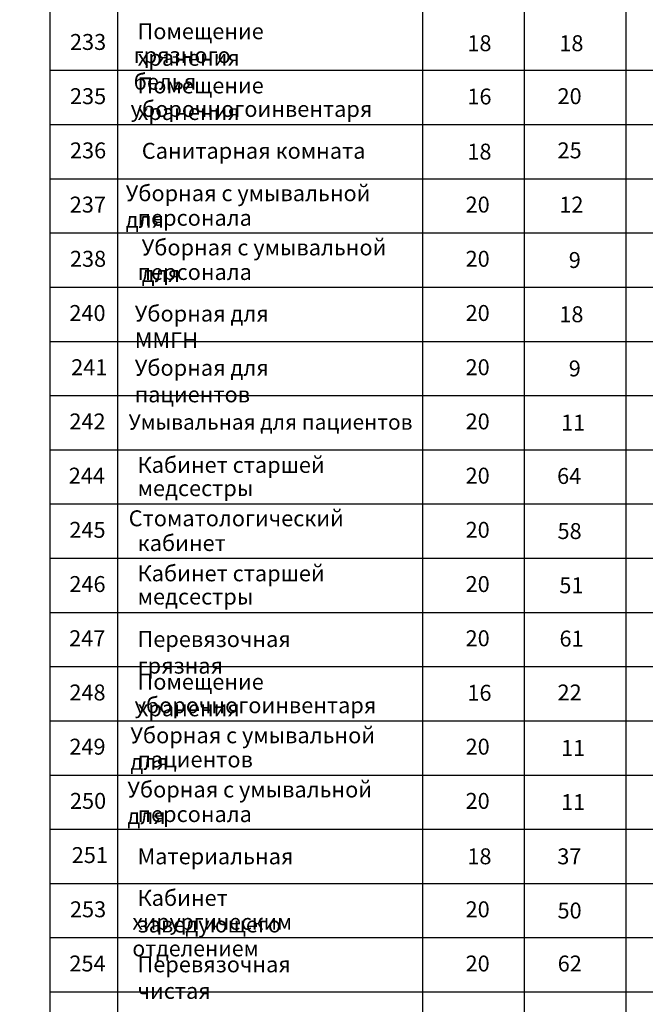
# Model space of a CAD drawing. Units: millimetres. Extents: x -146044 to 535680, y -343495 to 87089.
# Drawn here: x 3650 to 12880, y 59118 to 73649 of the extents above; entities that cross this region are included whole.
import ezdxf

# ---------------------------------------------------------------- set-up
doc = ezdxf.new("R2010")
doc.units = ezdxf.units.MM
doc.layers.get('0').update_dxf_attribs({"lineweight": 25})
doc.layers.add('Текст', color=84, linetype='Continuous', lineweight=25)
doc.styles.add('GOST 2.304', font='CS_Gost2304.shx')

msp = doc.modelspace()

# ---------------------------------------------------------------- linework, layer by layer
at = {"layer": 'Текст', "color": 7, "linetype": 'Continuous', "lineweight": 25, "ltscale": 100, "extrusion": (1, 0, 0)}
for elevation in [4094.13, 5094.13, 9594.13, 11094.13, 12594.13]:
    msp.add_lwpolyline([(85302.22, 0), (46502.22, 0)], dxfattribs=dict(at, elevation=elevation))
at = {"layer": 'Текст', "color": 7, "linetype": 'Continuous', "lineweight": 25, "ltscale": 100, "extrusion": (0, 1, 0)}
for elevation in [72902.22, 72102.22, 71302.22, 70502.22, 69702.22, 68902.22, 68102.22, 67302.22, 66502.22, 65702.22, 64902.22, 64102.22, 63302.22, 62502.22, 61702.22, 60902.22, 60102.22, 59302.22]:
    msp.add_lwpolyline([(-4094.13, 0), (-22594.13, 0)], dxfattribs=dict(at, elevation=elevation))

# ---------------------------------------------------------------- texts
at = {"color": 7, "char_height": 300, "width": 17500, "attachment_point": 1, "style": 'GOST 2.304'}
for s, insert in [('\\pi1200,t1200,3900;^I^I^I^I^I1{\\L. Исходные данные. \\P\\pi2400;}Технические решения настоящего проекта соответствуют требованиям экологических, санитарно-гигиенических, противопожарных и других норм, действующих на территории Российской Федерации и обеспечивают безопасную для жизни и здоровья людей эксплуатацию объекта при соблюдении предусмотренных рабочими чертежами мероприятий и правил эксплуатации.\\PРабочие чертежи разработаны на основании задания на проектирование, \\P\\pi1200;выданное заказчиком, технологических планировок и в соответствии с действующими нормами, правилами \\Pи стандартами: \\P\\pi1350,l750,t1200,1350,3900;{\\C256;-  СНиП 41-01-2003  «Отопление, вентиляция и кондиционирование»;\\P\\pt1200,1350,2100;-^IСП 7.13130.2013 «Отопление, вентиляция и кондиционирование. Противопожарные требования»;\\P-^IСНиП 30-06-2009 «Общественные здания и сооружения»;\\P-^IСанПиН 2.1.3.2630-10 «Требования к организациям, осуществляющим медицинскую деятельность»;\\P-^IСНиП 31-05-2003 «Общественные здания административного назначения»;\\P-^IСНиП 21-01-97* «Пожарная безопасность зданий и сооружений»;\\P-^IППБ 01-03 «Правила пожарной безопасности в РФ»;\\P-^IГОСТ 12.1.005-88 «Система стандартов безопасности труда. Общие санитарно гигиенические требования к воздуху рабочей зоны».\\P\\pt1200,1350,3900;\\P^I^I^I^I^I\\L2. Климатические данные.\\P\\lРасчетная температура наружного воздуха для отопления - минус 28%%DC     (параметры Б).\\PРасчетная температура наружного воздуха для вентиляции +22,6 %%DС (параметры А).\\PРасчетная температура наружного воздуха для кондиционирования +26,3 %%DС (параметры Б).\\P\\P\\pi1200,t1200,3900;}^I^I^I^I^I{\\L3. Вентиляция.\\P\\pt1200,1350,3900;\\l\\C256;Проектом предусмотрена общеобменная приточно-вытяжная вентиляция с естественным и механическим побуждением и системы местных отсосов от лабораторного оборудования.\\PВ конференц-зале воздухообмен рассчитан на ассимиляцию теплоизбытков из расчета максимального заполнения людьми;  в административных помещениях воздухообмен принят из расчета 60 м3/час на каждого работника, но не менее однократного; в остальных помещениях воздухообмен принят по кратности, рекомендуемой действующими нормами; данные о расчетных значениях воздухообмена проектируемых помещений поликлиники сведены в таблицу.\\P\\pt1200,3900;Воздухообмен организован по схеме "сверху-вниз-вверх" с использованием приточно-вытяжных настенных решеток типа RAR, универсальных приточно-вытяжных диффузоров DVK, а так же панельных воздухораспределителей. Расход воздуха в системах вентиляции по помещениям регулируется подвижными жалюзи декоративных решеток, на магистральных воздуховодах при помощи дроссель-клапанов.}', (-97185.9, 72173.22)), ('\\pi1200,t1200,3900;{\\C256;Приточный воздух подлежит очистке в фильтрах и подогреву (в холодный и переходный периоды года). Приточные установки оборудуются водяными и электрическими воздухонагревателями. Для систем П6/П6р, П8/П8р, П11/П11р, предусматривается дополнительная очистка фильтром Н13 и охлаждение приточного воздуха в теплый период года.\\PПриточная и вытяжная установки для обслуживания операционной приняты в санитарно-гигиеническом исполнении. Так же дополнительно устанавливаются ламинарные потолки с установкой в них финишных фильтров со степенью очистки EU14. Удаление воздуха из помещения операционной предусматривается из верхней и нижней зоны в равном объеме.\\fCalibri|b1|i0|c204|p34;\\H0.91667x;\\P\\Fcs_gost2304|c204;\\H1.0909x;Вентоборудование принято компаний VKT, Diarm, Тайра; размещение проектируемого оборудования предусматривается в венткамерах на цокольном этаже, под потолками обслуживаемых помещений и на кровле здания; воздуховоды систем П6, П8, П11 , воздухозаборные короба и участки вытяжных систем, проложенные вне здания теплоизолировать; медные трубопроводы хладоносителя изолировать трубной изоляцией толщиной 9 мм. \\P\\pt1200,1350,3900;У наружных входных дверей главного входа для защиты помещений от врывания  холодного воздуха предусмотрены воздушно-тепловые завесы КЭВ-42П311W\\C1; \\C256;компании Тепломаш с водяным источником тепла.\\P}При пересечении воздуховодами противопожарных прегад для обеспечения требуемого предела огнестойкости в воздуховодах устанавливаются нормально открытые огнезадерживающие клапаны с электроприводом. Транзитные воздуховоды и участки воздуховодов от огнезадерживающих клапанов до ограждающих конструкций предусмотрены с покрытием огнезащитным составом EtVent EI30.\\PТранзитные воздуховоды выполнить сварные из{\\C0; черной стали  класса П толщиной 1 мм. Остальные воздуховоды - из тонколистовой оцинкованной стали класса Н (ГОСТ 14918-80*) толшиной согласно СНиП 41-01-2003.\\P\\P\\pt1547,2400,3600,4800,6000,13200;}^I^I^I^I^I{\\L4. Автоматизация вентсистем.}^I\\P\\pt1547;Система автоматизаци, предусмотренная в проекте, обеспечивает:\\P- контроль и регулирование температуры приточного воздуха {\\C256; путем изменения количества проходящего по системе теплоносителя и числом работающих ступеней электронагревателя};\\P- защиту калориферов от перегрева;\\P- установка {\\C256;регулирующих клапанов, датчиков и  регуляторов температуры для предотвращения размораживания теплообменников приточных систем при низких температурах наружного воздуха};\\P- контроль запыленности фильтров приточной системы;\\P- отключение при пожаре всех систем общеобменной вентиляции.\\PУправление системами общеобменной вентиляции осуществляется автоматически и дистанционно.\\P\\pt1200,1350,3900;{\\C0;\\P}\\P\\pt1200,3900;\\P\\pi2341,t1200,1350,3900;{\\C256; \\P\\P\\~ }', (-77905.38, 72173.22)), ('\\pi1200,t1547;^I^I^I^I{\\L5. Мероприятия по снижению уровня шума.^I}^I\\PВ целях снижения уровня шума проектом предусматривается:\\P- установка шумоглушителей;\\P- соединение вентиляторов с воздуховодами гибкими вставками для снижения уровня вибрации;\\P- скорости воздуха в воздуховодах и воздухораспределителях приняты из условия обеспечения нормируемых  акустических характеристик вентиляционных систем.\\P\\pt1200;^I^I^I^I^I^I{\\C256;\\P\\pi0,tz;\\C0;^I^I^I^I^I\\L6. Указания по монтажу.\\C7;\\P\\pi1200,t1200;}Монтаж и прием в эксплуатацию систем отопления и вентиляции производить согласно СНиП 3.05.01-85 "Внутренние санитарно-технические системы". \\PПри освидетельствовании и приемке работ необходимо составить акты индивидуального испытания оборудования и паспорта вентиляционных систем. \\PПромежуточной приемке, оформляемой актами освидетельствования скрытых работ, согласно СНиП 12-01-2004 подлежит заделка негорючими материалами зазоров в отверстиях в местах прокладки воздуховодов и зашивка воздуховодов в строительные конструкции.', (-60115.12, 72049.05))]:
    msp.add_mtext(s, dxfattribs=dict(at, insert=insert))
at = {"layer": 'Текст', "color": 7, "linetype": 'Continuous', "ltscale": 100, "attachment_point": 1, "style": 'GOST 2.304'}
for s, insert, char_height, width in [('\\Fcs_gost2304.shx;\\W1.0000000000;\\T1.0000000000;\\o\\lПомещение хранения', (5389.74, 73596.2), 235.1852, 3279.4068), ('\\Fcs_gost2304.shx;\\W1.0000000000;\\T1.0000000000;\\o\\l233', (4391.64, 73438.03), 235.1852, 590.3984), ('\\Fcs_gost2304.shx;\\W1.0000000000;\\T1.0000000000;\\o\\l18', (10255.18, 73419.81), 235.1852, 351.3512), ('\\Fcs_gost2304.shx;\\W1.0000000000;\\T1.0000000000;\\o\\l18', (11611.73, 73419.81), 235.1852, 351.3512), ('\\Fcs_gost2304.shx;\\W1.0000000000;\\T1.0000000000;\\o\\lгрязного белья', (5331.52, 73243.42), 235.1852, 2393.0642), ('\\Fcs_gost2304.shx;\\W1.0000000000;\\T1.0000000000;\\o\\lПомещение хранения', (5389.74, 72796.2), 235.1852, 3279.4068), ('\\Fcs_gost2304.shx;\\W1.0000000000;\\T1.0000000000;\\o\\l235', (4391.64, 72638.03), 235.1852, 590.3984), ('\\Fcs_gost2304.shx;\\W1.0000000000;\\T1.0000000000;\\o\\l16', (10255.18, 72633.42), 235.1852, 359.8751), ('\\Fcs_gost2304.shx;\\W1.0000000000;\\T1.0000000000;\\o\\l20', (11585.27, 72638.03), 235.1852, 404.2678), ('\\Fcs_gost2304.shx;\\W1.0000000000;\\T1.0000000000;\\o\\lуборочногоинвентаря', (5287.07, 72449.51), 235.1852, 3451.3427), ('\\Fcs_gost2304.shx;\\W1.0000000000;\\T1.0000000000;\\o\\l236', (4391.64, 71838.03), 235.1852, 589.1807), ('\\Fcs_gost2304.shx;\\W1.0000000000;\\T1.0000000000;\\o\\lСанитарная комната', (5451.87, 71831.99), 235.1852, 3385.658), ('\\Fcs_gost2304.shx;\\W1.0000000000;\\T1.0000000000;\\o\\l18', (10255.18, 71819.81), 235.1852, 351.3512), ('\\Fcs_gost2304.shx;\\W1.0000000000;\\T1.0000000000;\\o\\l25', (11585.27, 71838.03), 235.1852, 414.0095), ('\\Fcs_gost2304.shx;\\W1.0000000000;\\T1.0000000000;\\o\\lУборная с умывальной для', (5214.9, 71205.94), 235.1852, 4144.1303), ('\\Fcs_gost2304.shx;\\W1.0000000000;\\T1.0000000000;\\o\\l237', (4388.7, 71038.03), 235.1852, 586.5363), ('\\Fcs_gost2304.shx;\\W1.0000000000;\\T1.0000000000;\\o\\l20', (10228.72, 71038.03), 235.1852, 404.2678), ('\\Fcs_gost2304.shx;\\W1.0000000000;\\T1.0000000000;\\o\\l12', (11611.73, 71038.03), 235.1852, 367.8789), ('\\Fcs_gost2304.shx;\\W1.0000000000;\\T1.0000000000;\\o\\lперсонала', (5389.74, 70843.42), 235.1852, 1656.629), ('\\Fcs_gost2304.shx;\\W1.0000000000;\\T1.0000000000;\\o\\lУборная с умывальной для', (5450, 70405.94), 235.1852, 4144.1303), ('\\Fcs_gost2304.shx;\\W1.0000000000;\\T1.0000000000;\\o\\l238', (4391.64, 70238.03), 235.1852, 580.6567), ('\\Fcs_gost2304.shx;\\W1.0000000000;\\T1.0000000000;\\o\\l20', (10228.72, 70238.03), 235.1852, 404.2678), ('\\Fcs_gost2304.shx;\\W1.0000000000;\\T1.0000000000;\\o\\l9', (11750.96, 70219.81), 235.1852, 253.9029), ('\\Fcs_gost2304.shx;\\W1.0000000000;\\T1.0000000000;\\o\\lперсонала', (5389.74, 70043.42), 235.1852, 1656.629), ('\\Fcs_gost2304.shx;\\W1.0000000000;\\T1.0000000000;\\o\\l240', (4382.82, 69438.03), 235.1852, 604.1752), ('\\Fcs_gost2304.shx;\\W1.0000000000;\\T1.0000000000;\\o\\lУборная для ММГН', (5348.12, 69429.55), 235.1852, 2874.1302), ('\\Fcs_gost2304.shx;\\W1.0000000000;\\T1.0000000000;\\o\\l20', (10228.72, 69438.03), 235.1852, 404.2678), ('\\Fcs_gost2304.shx;\\W1.0000000000;\\T1.0000000000;\\o\\l18', (11611.73, 69419.81), 235.1852, 351.3512), ('\\Fcs_gost2304.shx;\\W1.0000000000;\\T1.0000000000;\\o\\l241', (4409.27, 68638.03), 235.1852, 557.1382), ('\\Fcs_gost2304.shx;\\W1.0000000000;\\T1.0000000000;\\o\\lУборная для пациентов', (5348.12, 68629.55), 235.1852, 3732.5562), ('\\Fcs_gost2304.shx;\\W1.0000000000;\\T1.0000000000;\\o\\l20', (10228.72, 68638.03), 235.1852, 404.2678), ('\\Fcs_gost2304.shx;\\W1.0000000000;\\T1.0000000000;\\o\\l9', (11750.96, 68619.81), 235.1852, 253.9029), ('\\Fcs_gost2304.shx;\\W1.0000000000;\\T1.0000000000;\\o\\l242', (4382.82, 67838.03), 235.1852, 620.703), ('\\Fcs_gost2304.shx;\\W1.0000000000;\\T1.0000000000;\\o\\lУмывальная для пациентов', (5257.97, 67824.58), 226.0075, 4197.1191), ('\\Fcs_gost2304.shx;\\W1.0000000000;\\T1.0000000000;\\o\\l20', (10228.72, 67838.03), 235.1852, 404.2678), ('\\Fcs_gost2304.shx;\\W1.0000000000;\\T1.0000000000;\\o\\l11', (11638.18, 67819.81), 235.1852, 304.3141), ('\\Fcs_gost2304.shx;\\W1.0000000000;\\T1.0000000000;\\o\\lКабинет старшей', (5389.74, 67196.2), 235.1852, 2785.5179), ('\\Fcs_gost2304.shx;\\W1.0000000000;\\T1.0000000000;\\o\\l244', (4374, 67038.03), 235.1852, 627.6938), ('\\Fcs_gost2304.shx;\\W1.0000000000;\\T1.0000000000;\\o\\l20', (10228.72, 67038.03), 235.1852, 404.2678), ('\\Fcs_gost2304.shx;\\W1.0000000000;\\T1.0000000000;\\o\\l64', (11578.98, 67033.42), 235.1852, 445.2863), ('\\Fcs_gost2304.shx;\\W1.0000000000;\\T1.0000000000;\\o\\lмедсестры', (5389.74, 66853.16), 235.1852, 1680.1475), ('\\Fcs_gost2304.shx;\\W1.0000000000;\\T1.0000000000;\\o\\lСтоматологический', (5258.82, 66408.38), 235.1852, 3162.2321), ('\\Fcs_gost2304.shx;\\W1.0000000000;\\T1.0000000000;\\o\\l20', (10228.72, 66238.03), 235.1852, 404.2678), ('\\Fcs_gost2304.shx;\\W1.0000000000;\\T1.0000000000;\\o\\l58', (11585.27, 66219.81), 235.1852, 404.2678), ('\\Fcs_gost2304.shx;\\W1.0000000000;\\T1.0000000000;\\o\\lкабинет', (5389.74, 66043.42), 235.1852, 1358.1945), ('\\Fcs_gost2304.shx;\\W1.0000000000;\\T1.0000000000;\\o\\lКабинет старшей', (5389.74, 65596.2), 235.1852, 2785.5179), ('\\Fcs_gost2304.shx;\\W1.0000000000;\\T1.0000000000;\\o\\l20', (10228.72, 65438.03), 235.1852, 404.2678), ('\\Fcs_gost2304.shx;\\W1.0000000000;\\T1.0000000000;\\o\\l51', (11611.73, 65419.81), 235.1852, 357.2308), ('\\Fcs_gost2304.shx;\\W1.0000000000;\\T1.0000000000;\\o\\lмедсестры', (5389.74, 65253.16), 235.1852, 1680.1475), ('\\Fcs_gost2304.shx;\\W1.0000000000;\\T1.0000000000;\\o\\lПеревязочная грязная', (5389.74, 64625.9), 235.1852, 3520.4716), ('\\Fcs_gost2304.shx;\\W1.0000000000;\\T1.0000000000;\\o\\l20', (10228.72, 64638.03), 235.1852, 404.2678), ('\\Fcs_gost2304.shx;\\W1.0000000000;\\T1.0000000000;\\o\\l61', (11614.25, 64633.42), 235.1852, 374.7308), ('\\Fcs_gost2304.shx;\\W1.0000000000;\\T1.0000000000;\\o\\lПомещение хранения', (5389.74, 63996.2), 235.1852, 3279.4068), ('\\Fcs_gost2304.shx;\\W1.0000000000;\\T1.0000000000;\\o\\l16', (10255.18, 63833.42), 235.1852, 359.8751), ('\\Fcs_gost2304.shx;\\W1.0000000000;\\T1.0000000000;\\o\\l22', (11585.27, 63838.03), 235.1852, 420.7956), ('\\Fcs_gost2304.shx;\\W1.0000000000;\\T1.0000000000;\\o\\lуборочногоинвентаря', (5345.68, 63649.51), 235.1852, 3451.3427), ('\\Fcs_gost2304.shx;\\W1.0000000000;\\T1.0000000000;\\o\\lУборная с умывальной для', (5283.25, 63205.94), 235.1852, 4144.1303), ('\\Fcs_gost2304.shx;\\W1.0000000000;\\T1.0000000000;\\o\\l20', (10228.72, 63038.03), 235.1852, 404.2678), ('\\Fcs_gost2304.shx;\\W1.0000000000;\\T1.0000000000;\\o\\l11', (11638.18, 63019.81), 235.1852, 304.3141), ('\\Fcs_gost2304.shx;\\W1.0000000000;\\T1.0000000000;\\o\\lпациентов', (5389.74, 62849.51), 235.1852, 1733.0642), ('\\Fcs_gost2304.shx;\\W1.0000000000;\\T1.0000000000;\\o\\lУборная с умывальной для', (5239.02, 62405.94), 235.1852, 4144.1303), ('\\Fcs_gost2304.shx;\\W1.0000000000;\\T1.0000000000;\\o\\l20', (10228.72, 62238.03), 235.1852, 404.2678), ('\\Fcs_gost2304.shx;\\W1.0000000000;\\T1.0000000000;\\o\\l11', (11638.18, 62219.81), 235.1852, 304.3141), ('\\Fcs_gost2304.shx;\\W1.0000000000;\\T1.0000000000;\\o\\lперсонала', (5389.74, 62043.42), 235.1852, 1656.629), ('\\Fcs_gost2304.shx;\\W1.0000000000;\\T1.0000000000;\\o\\lМатериальная', (5389.74, 61419.81), 235.1852, 2315.1475), ('\\Fcs_gost2304.shx;\\W1.0000000000;\\T1.0000000000;\\o\\l18', (10255.18, 61419.81), 235.1852, 351.3512), ('\\Fcs_gost2304.shx;\\W1.0000000000;\\T1.0000000000;\\o\\l37', (11582.33, 61419.81), 235.1852, 410.1475), ('\\Fcs_gost2304.shx;\\W1.0000000000;\\T1.0000000000;\\o\\lКабинет заведующего', (5389.74, 60805.94), 235.1852, 3502.8328), ('\\Fcs_gost2304.shx;\\W1.0000000000;\\T1.0000000000;\\o\\l20', (10228.72, 60638.03), 235.1852, 404.2678), ('\\Fcs_gost2304.shx;\\W1.0000000000;\\T1.0000000000;\\o\\l50', (11585.27, 60619.81), 235.1852, 404.2678), ('\\Fcs_gost2304.shx;\\W0.9780123541;\\T1.0000000000;\\o\\lхирургическим отделением', (5312.17, 60453.16), 235.1852, 4156.1082), ('\\Fcs_gost2304.shx;\\W1.0000000000;\\T1.0000000000;\\o\\lПеревязочная чистая', (5389.74, 59825.9), 235.1852, 3396.9994), ('\\Fcs_gost2304.shx;\\W1.0000000000;\\T1.0000000000;\\o\\l20', (10228.72, 59838.03), 235.1852, 404.2678), ('\\Fcs_gost2304.shx;\\W1.0000000000;\\T1.0000000000;\\o\\l62', (11587.8, 59838.03), 235.1852, 438.2956)]:
    msp.add_mtext(s, dxfattribs=dict(at, insert=insert, char_height=char_height, width=width))
at = {"layer": 'Текст', "color": 0, "linetype": 'Continuous', "ltscale": 100, "char_height": 235.1852, "attachment_point": 1, "style": 'GOST 2.304'}
for s, insert, width in [('\\Fcs_gost2304.shx;\\W1.0000000000;\\T1.0000000000;\\o\\l245', (4382.82, 66238.03), 613.9169), ('\\Fcs_gost2304.shx;\\W1.0000000000;\\T1.0000000000;\\o\\l246', (4382.82, 65438.03), 612.6992), ('\\Fcs_gost2304.shx;\\W1.0000000000;\\T1.0000000000;\\o\\l247', (4379.88, 64638.03), 610.0549), ('\\Fcs_gost2304.shx;\\W1.0000000000;\\T1.0000000000;\\o\\l248', (4382.82, 63838.03), 604.1752), ('\\Fcs_gost2304.shx;\\W1.0000000000;\\T1.0000000000;\\o\\l249', (4382.82, 63038.03), 621.6752), ('\\Fcs_gost2304.shx;\\W1.0000000000;\\T1.0000000000;\\o\\l250', (4391.64, 62238.03), 580.6567), ('\\Fcs_gost2304.shx;\\W1.0000000000;\\T1.0000000000;\\o\\l251', (4418.09, 61438.03), 533.6197), ('\\Fcs_gost2304.shx;\\W1.0000000000;\\T1.0000000000;\\o\\l253', (4391.64, 60638.03), 590.3984), ('\\Fcs_gost2304.shx;\\W1.0000000000;\\T1.0000000000;\\o\\l254', (4382.82, 59838.03), 604.1752)]:
    msp.add_mtext(s, dxfattribs=dict(at, insert=insert, width=width))

doc.saveas('drawing.dxf')
